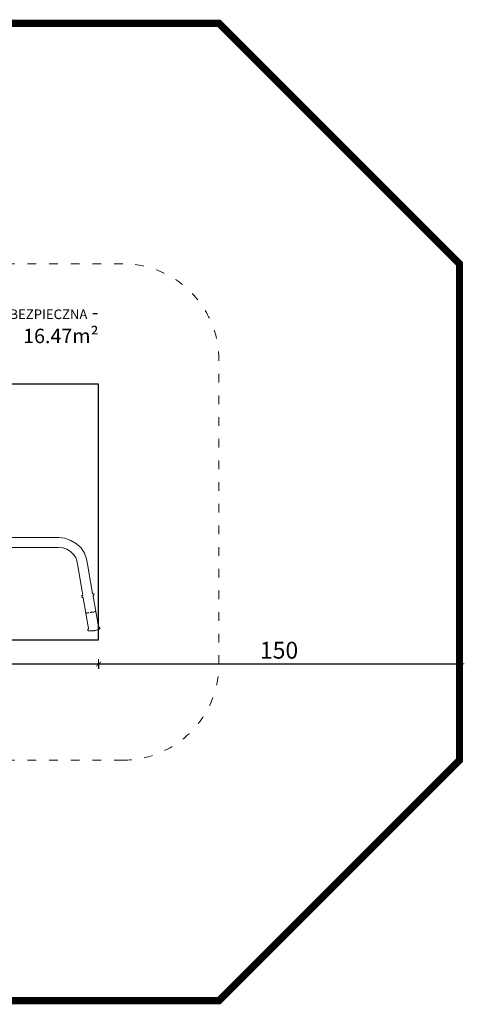
# Model space of a CAD drawing. Extents: x -3526 to -1501, y 5552 to 5963.
# Drawn here: x -1686 to -1501, y 5553 to 5962 of the extents above; entities that cross this region are included whole.
import ezdxf

# ---------------------------------------------------------------- set-up
doc = ezdxf.new("R2010")
doc.units = 0
doc.header["$MEASUREMENT"] = 0
doc.linetypes.add('ACAD_ISO03W100', pattern=[30, 12, -18])
doc.linetypes.add('JIS_02_4.0', pattern=[5.5, 4, -1.5])
doc.layers.get('Defpoints').update_dxf_attribs({"color": 250})
for name, color, linetype, lineweight in [('0-02 opis', 11, 'Continuous', 0), ('0-02 opis STREFA 150', 8, 'Continuous', 0), ('0-03 wymiary', 6, 'Continuous', 5), ('1-02 wid cienki', 8, 'Continuous', 5), ('ProfileEdges_Nr_Pióra__7', 7, 'Continuous', 18)]:
    doc.layers.add(name, color=color, linetype=linetype, lineweight=lineweight)
doc.styles.add('1-20 Arial Narrow', font='txt', dxfattribs={"height": 6})
doc.styles.add('1-25', font='txt', dxfattribs={"height": 7})
doc.dimstyles.new('1-25', dxfattribs={"dimtxt": 7, "dimasz": 0.2, "dimexe": 2, "dimexo": 5, "dimgap": 1.25, "dimtad": 1, "dimdec": 0, "dimrnd": 0.5, "dimtxsty": '1-25', "dimblk": 'BG dim mark', "dimcen": 0, "dimclrd": 256, "dimclre": 8, "dimclrt": 11, "dimadec": 0, "dimazin": 0, "dimtfac": 1, "dimtdec": 0, "dimtix": 1, "dimtmove": 1, "dimatfit": 3, "dimfxl": 0.5, "dimtfill": 1, "dimarcsym": 0})

# ---------------------------------------------------------------- blocks, each defined once
blk = doc.blocks.new('BG dim mark')
for p, q in [((10, 0), (-10, 0)), ((0, -10), (0, 10))]:
    blk.add_line(p, q)
at = {"color": 0, "linetype": 'ByBlock', "const_width": 1.5}
blk.add_lwpolyline([(5, 5), (-5, -5)], dxfattribs=at)
blk = doc.blocks.new('*D45')
at = {"layer": '0-03 wymiary', "color": 8, "linetype": 'JIS_02_4.0', "lineweight": -2, "transparency": 16777216}
for p, q in [((-8.4, 24.23), (-8.4, 21.73)), ((141.6, 24.23), (141.6, 21.73))]:
    blk.add_line(p, q, dxfattribs=at)
at = {"layer": '0-03 wymiary', "lineweight": -2, "transparency": 16777216}
blk.add_line((-8.2, 23.73), (141.4, 23.73), dxfattribs=at)
at = {"layer": 'Defpoints', "color": 0, "transparency": 16777216}
for p in [(141.6, 86.93), (-8.4, 33.73), (141.6, 23.73)]:
    blk.add_point(p, dxfattribs=at)
at = {"layer": '0-03 wymiary', "lineweight": -2, "transparency": 16777216, "xscale": 0.2, "yscale": 0.2, "zscale": 0.2, "rotation": 180}
blk.add_blockref('BG dim mark', (-8.4, 23.73), dxfattribs=at)
at = {"layer": '0-03 wymiary', "lineweight": -2, "transparency": 16777216, "xscale": 0.2, "yscale": 0.2, "zscale": 0.2}
blk.add_blockref('BG dim mark', (141.6, 23.73), dxfattribs=at)
at = {"layer": '0-03 wymiary', "color": 11, "transparency": 16777216, "insert": (66.6, 28.55), "char_height": 7, "attachment_point": 5, "style": '1-25', "bg_fill": 3, "box_fill_scale": 1.25, "bg_fill_color": 256, "bg_fill_true_color": 13158600, "bg_fill_transparency": 0}
blk.add_mtext('150', dxfattribs=at)
blk = doc.blocks.new('*D47')
at = {"layer": '0-03 wymiary', "color": 8, "linetype": 'JIS_02_4.0', "lineweight": -2, "transparency": 16777216}
for p, q in [((-162.96, 24.23), (-162.96, 21.73)), ((-8.4, 24.23), (-8.4, 21.73))]:
    blk.add_line(p, q, dxfattribs=at)
at = {"layer": '0-03 wymiary', "lineweight": -2, "transparency": 16777216}
blk.add_line((-162.76, 23.73), (-8.6, 23.73), dxfattribs=at)
at = {"layer": 'Defpoints', "color": 0, "transparency": 16777216}
for p in [(-162.96, 33.73), (-8.4, 33.73), (-8.4, 23.73)]:
    blk.add_point(p, dxfattribs=at)
at = {"layer": '0-03 wymiary', "lineweight": -2, "transparency": 16777216, "xscale": 0.2, "yscale": 0.2, "zscale": 0.2, "rotation": 180}
blk.add_blockref('BG dim mark', (-162.96, 23.73), dxfattribs=at)
at = {"layer": '0-03 wymiary', "lineweight": -2, "transparency": 16777216, "xscale": 0.2, "yscale": 0.2, "zscale": 0.2}
blk.add_blockref('BG dim mark', (-8.4, 23.73), dxfattribs=at)
at = {"layer": '0-03 wymiary', "color": 11, "transparency": 16777216, "insert": (-85.68, 28.55), "char_height": 7, "attachment_point": 5, "style": '1-25', "bg_fill": 3, "box_fill_scale": 1.25, "bg_fill_color": 256, "bg_fill_true_color": 13158600, "bg_fill_transparency": 0}
blk.add_mtext('155', dxfattribs=at)
blk = doc.blocks.new('*U14')
at = {"layer": '0-02 opis STREFA 150', "linetype": 'ACAD_ISO03W100', "ltscale": 0.3, "const_width": 3}
blk.add_lwpolyline([(-212.96, -116.27), (41.6, -116.27), (141.6, -16.27), (141.6, 190.14), (41.6, 290.14), (-212.96, 290.14), (-312.96, 190.14), (-312.96, -16.27)], close=True, dxfattribs=at)
at = {"layer": '1-02 wid cienki', "linetype": 'ACAD_ISO03W100', "ltscale": 0.3}
blk.add_lwpolyline([(-172.96, -16.27), (1.6, -16.27, 0.414214), (41.6, 23.73), (41.6, 150.14, 0.414214), (1.6, 190.14), (-172.96, 190.14, 0.414214), (-212.96, 150.14), (-212.96, 23.73, 0.414214)], format="xyb", close=True, dxfattribs=at)
at = {"layer": 'Defpoints'}
blk.add_lwpolyline([(-162.96, 33.73), (-8.4, 33.73), (-8.4, 140.14), (-162.96, 140.14)], close=True, dxfattribs=at)
blk.add_point((0, 0), dxfattribs=at)
at = {"layer": '0-02 opis', "insert": (-8.4, 165.14), "char_height": 6, "attachment_point": 6, "style": '1-20 Arial Narrow'}
blk.add_mtext_dynamic_manual_height_columns('{\\H0.66667x;NAWIERZCHNIA BEZPIECZNA} - 16.47m² ', width=96.789, gutter_width=30, heights=[0], dxfattribs=at)
at = {"layer": '0-03 wymiary'}
dim = blk.add_linear_dim(base=(141.6, 23.73), p1=(-8.4, 33.73), p2=(141.6, 86.93), dimstyle='1-25', override={"dimfxlon": 1}, dxfattribs=at)
dim.commit()
dim.dimension.update_dxf_attribs({"geometry": '*D45', "text_midpoint": (66.6, 28.55)})
dim = blk.add_linear_dim(base=(-8.4, 23.73), p1=(-162.96, 33.73), p2=(-8.4, 33.73), dimstyle='1-25', override={"dimfxlon": 1}, dxfattribs=at)
dim.commit()
dim.dimension.update_dxf_attribs({"geometry": '*D47', "text_midpoint": (-85.68, 28.55)})

msp = doc.modelspace()

# ---------------------------------------------------------------- block references
msp.add_blockref('*U14', (-1645.04, 5670.59))

# ---------------------------------------------------------------- next in the draw order: linework, layer by layer
at = {"layer": 'ProfileEdges_Nr_Pióra__7', "linetype": 'Continuous', "flags": 128}
for points in [[(-1679.9, 5746.87), (-1691.05, 5746.86)], [(-1670.03, 5746.88), (-1679.9, 5746.87)], [(-1667.43, 5746.57), (-1670.03, 5746.88)], [(-1664.96, 5745.69), (-1667.43, 5746.57)], [(-1662.71, 5744.35), (-1664.96, 5745.69)], [(-1660.77, 5742.6), (-1662.71, 5744.35)], [(-1691.05, 5742.8), (-1679.9, 5742.81)], [(-1679.9, 5742.81), (-1670.05, 5742.82)], [(-1670.05, 5742.82), (-1668.39, 5742.6)], [(-1668.39, 5742.6), (-1666.7, 5742)], [(-1666.7, 5742), (-1665.12, 5741.07)], [(-1665.12, 5741.07), (-1663.82, 5739.88)], [(-1659.28, 5740.47), (-1660.77, 5742.6)], [(-1658.45, 5737.98), (-1659.28, 5740.47)], [(-1663.82, 5739.88), (-1662.92, 5738.58)], [(-1662.92, 5738.58), (-1662.45, 5737.28)], [(-1662.45, 5737.28), (-1661.82, 5733.62)], [(-1657.82, 5734.31), (-1658.45, 5737.98)], [(-1661.82, 5733.62), (-1661.08, 5729.36)], [(-1657.09, 5730.05), (-1657.82, 5734.31)], [(-1661.08, 5729.36), (-1660.25, 5724.62)], [(-1656.26, 5725.32), (-1657.09, 5730.05)], [(-1660.25, 5724.62), (-1659.95, 5722.9)], [(-1655.94, 5723.49), (-1656.26, 5725.32)], [(-1660.46, 5722.48), (-1660.43, 5722.6)], [(-1660.45, 5722.33), (-1660.46, 5722.48)], [(-1660.45, 5722.33), (-1660.41, 5722.2)], [(-1660.36, 5722.69), (-1660.43, 5722.6)], [(-1660.34, 5722.09), (-1660.41, 5722.2)], [(-1660.27, 5722.75), (-1660.36, 5722.69)], [(-1660.26, 5722.03), (-1660.34, 5722.09)], [(-1660.27, 5722.75), (-1660.18, 5722.79)], [(-1660.26, 5722.03), (-1660.15, 5722.01)], [(-1660.09, 5722.82), (-1660.17, 5722.79)], [(-1660.15, 5722.01), (-1660.06, 5722)], [(-1659.95, 5722.9), (-1660.09, 5722.82)], [(-1660.06, 5722), (-1659.98, 5721.98)], [(-1659.98, 5721.98), (-1659.92, 5721.94)], [(-1659.92, 5721.94), (-1659.85, 5721.68)], [(-1659.85, 5721.68), (-1659.72, 5721.02)], [(-1659.72, 5721.02), (-1658.74, 5715.46)], [(-1655.96, 5723.49), (-1655.94, 5723.49)], [(-1655.89, 5723.48), (-1655.94, 5723.49)], [(-1655.81, 5723.48), (-1655.89, 5723.48)], [(-1655.7, 5723.47), (-1655.81, 5723.48)], [(-1655.79, 5722.62), (-1655.79, 5722.64)], [(-1655.71, 5722.65), (-1655.75, 5722.59)], [(-1655.75, 5722.59), (-1655.73, 5722.33)], [(-1655.73, 5722.33), (-1655.62, 5721.66)], [(-1655.56, 5722.73), (-1655.71, 5722.65)], [(-1655.59, 5723.44), (-1655.7, 5723.47)], [(-1655.67, 5722.69), (-1655.64, 5722.7)], [(-1655.56, 5722.73), (-1655.63, 5722.7)], [(-1655.62, 5721.66), (-1654.62, 5716.11)], [(-1655.5, 5723.38), (-1655.6, 5723.44)], [(-1655.5, 5723.38), (-1655.59, 5723.44)], [(-1655.56, 5722.73), (-1655.47, 5722.78)], [(-1655.43, 5723.27), (-1655.5, 5723.38)], [(-1655.47, 5722.78), (-1655.41, 5722.86)], [(-1655.39, 5723.13), (-1655.43, 5723.27)], [(-1655.41, 5722.86), (-1655.38, 5722.99)], [(-1655.38, 5722.99), (-1655.39, 5723.13)], [(-1657.74, 5709.91), (-1658.74, 5715.46)], [(-1658.66, 5715.48), (-1658.69, 5715.47)], [(-1658.63, 5715.48), (-1658.66, 5715.48)], [(-1658.63, 5715.48), (-1658.62, 5715.48)], [(-1658.62, 5715.48), (-1658.59, 5715.49)], [(-1658.57, 5715.49), (-1658.59, 5715.49)], [(-1658.51, 5715.5), (-1658.57, 5715.49)], [(-1658.49, 5715.5), (-1658.51, 5715.5)], [(-1658.49, 5715.5), (-1658.48, 5715.5)], [(-1658.48, 5715.5), (-1658.38, 5715.52)], [(-1658.38, 5715.52), (-1658.31, 5715.53)], [(-1658.31, 5715.53), (-1658.22, 5715.54)], [(-1658.22, 5715.54), (-1658.18, 5715.55)], [(-1658.13, 5715.56), (-1658.18, 5715.55)], [(-1657.73, 5715.62), (-1657.94, 5715.59)], [(-1657.73, 5715.62), (-1657.61, 5715.64)], [(-1657.61, 5715.64), (-1657.5, 5715.66)], [(-1656.74, 5715.78), (-1657, 5715.74)], [(-1656.69, 5715.78), (-1656.74, 5715.78)], [(-1656.61, 5715.8), (-1656.67, 5715.79)], [(-1656.36, 5715.84), (-1656.61, 5715.8)], [(-1656.36, 5715.84), (-1656.23, 5715.86)], [(-1656.23, 5715.86), (-1656.17, 5715.87)], [(-1655.98, 5715.9), (-1656.17, 5715.87)], [(-1655.98, 5715.9), (-1655.74, 5715.93)], [(-1655.63, 5715.95), (-1655.74, 5715.93)], [(-1655.52, 5715.97), (-1655.63, 5715.95)], [(-1655.32, 5716), (-1655.18, 5716.02)], [(-1655.18, 5716.02), (-1655.15, 5716.03)], [(-1655.14, 5716.03), (-1655.15, 5716.03)], [(-1655.12, 5716.03), (-1655.14, 5716.03)], [(-1655.12, 5716.03), (-1655.05, 5716.04)], [(-1655.05, 5716.04), (-1654.98, 5716.05)], [(-1654.91, 5716.06), (-1654.98, 5716.05)], [(-1654.87, 5716.07), (-1654.91, 5716.06)], [(-1654.87, 5716.07), (-1654.85, 5716.07)], [(-1654.85, 5716.07), (-1654.79, 5716.08)], [(-1654.67, 5716.1), (-1654.7, 5716.1)], [(-1654.66, 5716.1), (-1654.67, 5716.1)], [(-1654.66, 5716.1), (-1654.65, 5716.11)], [(-1654.63, 5716.11), (-1654.64, 5716.11)], [(-1654.62, 5716.11), (-1653.63, 5710.55)], [(-1657.95, 5708.71), (-1657.98, 5708.59)], [(-1657.98, 5708.59), (-1657.97, 5708.45)], [(-1657.97, 5708.45), (-1657.93, 5708.31)], [(-1657.95, 5708.71), (-1657.89, 5708.79)], [(-1657.86, 5708.2), (-1657.93, 5708.31)], [(-1657.8, 5708.84), (-1657.89, 5708.79)], [(-1657.86, 5708.2), (-1657.76, 5708.13)], [(-1657.72, 5708.88), (-1657.8, 5708.84)], [(-1657.66, 5708.1), (-1657.76, 5708.13)], [(-1657.74, 5709.91), (-1657.63, 5709.24)], [(-1657.65, 5708.92), (-1657.72, 5708.88)], [(-1657.55, 5708.1), (-1657.66, 5708.1)], [(-1657.61, 5708.98), (-1657.65, 5708.92)], [(-1657.63, 5709.24), (-1657.61, 5708.98)], [(-1657.55, 5708.1), (-1657.47, 5708.09)], [(-1657.5, 5708.96), (-1657.5, 5708.95)], [(-1657.47, 5708.09), (-1657.34, 5708.07)], [(-1657.34, 5708.07), (-1657.4, 5708.08)], [(-1657.3, 5708.06), (-1657.34, 5708.07)], [(-1657.18, 5708.06), (-1657.3, 5708.06)], [(-1657.05, 5708.05), (-1657.18, 5708.06)], [(-1656.98, 5708.05), (-1657.05, 5708.05)], [(-1656.86, 5708.05), (-1656.98, 5708.05)], [(-1656.15, 5708.08), (-1656.86, 5708.05)], [(-1655.92, 5708.1), (-1656.15, 5708.08)], [(-1655.49, 5708.12), (-1655.92, 5708.1)], [(-1655.49, 5708.12), (-1655.31, 5708.14)], [(-1655.14, 5708.18), (-1655.31, 5708.14)], [(-1654.72, 5708.28), (-1655.14, 5708.18)], [(-1654.27, 5708.4), (-1654.72, 5708.28)], [(-1654.05, 5708.47), (-1654.27, 5708.4)], [(-1653.64, 5708.59), (-1654.05, 5708.47)], [(-1653.64, 5708.59), (-1653.5, 5708.63)], [(-1653.63, 5710.55), (-1653.51, 5709.89)], [(-1653.51, 5709.89), (-1653.43, 5709.63)], [(-1653.5, 5708.63), (-1653.41, 5708.67)], [(-1653.43, 5709.63), (-1653.38, 5709.59)], [(-1653.41, 5708.67), (-1653.36, 5708.7)], [(-1653.38, 5709.59), (-1653.21, 5709.57)], [(-1653.36, 5708.7), (-1653.26, 5708.75)], [(-1653.29, 5709.57), (-1653.32, 5709.57)], [(-1653.29, 5709.57), (-1653.21, 5709.57)], [(-1653.26, 5708.75), (-1653.19, 5708.78)], [(-1653.1, 5709.54), (-1653.21, 5709.57)], [(-1653.19, 5708.78), (-1653.09, 5708.82)], [(-1653.02, 5709.48), (-1653.1, 5709.54)], [(-1653.09, 5708.82), (-1653, 5708.88)], [(-1652.95, 5709.38), (-1653.02, 5709.48)], [(-1653, 5708.88), (-1652.93, 5708.97)], [(-1653, 5708.88), (-1652.93, 5708.97)], [(-1652.91, 5709.24), (-1652.95, 5709.38)], [(-1652.93, 5708.97), (-1652.9, 5709.1)], [(-1652.9, 5709.1), (-1652.91, 5709.24)]]:
    msp.add_lwpolyline(points, dxfattribs=at)

doc.saveas('drawing.dxf')
